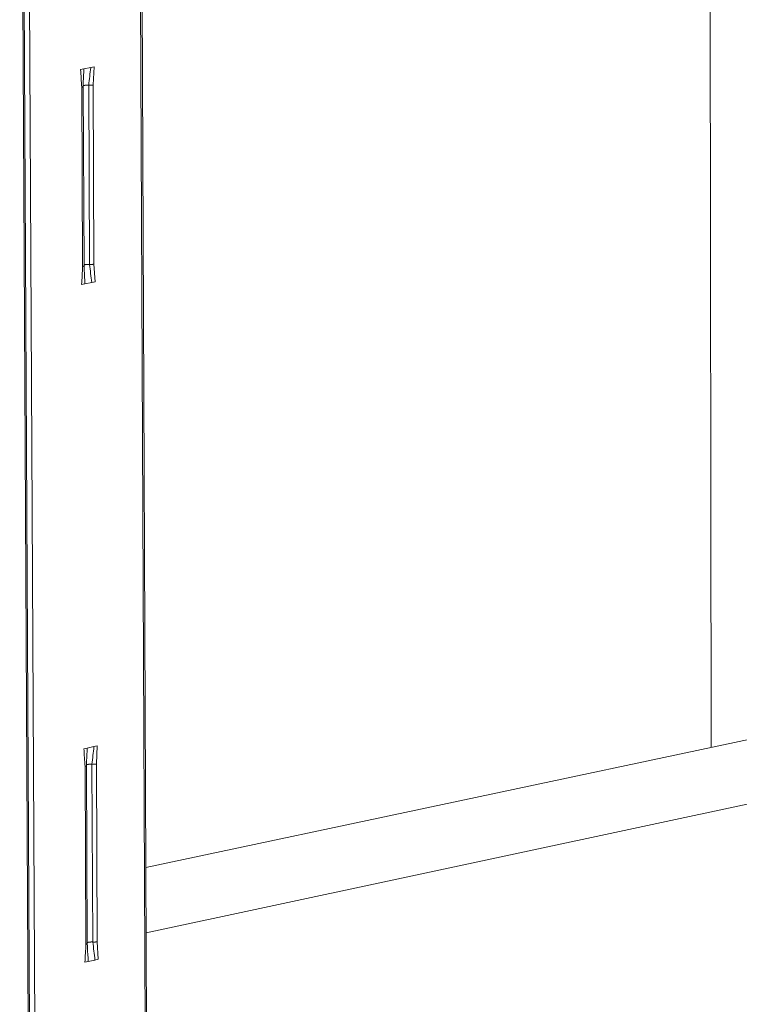
# Model space of a CAD drawing. Extents: x 1095 to 2145, y 0 to 1485.
# Drawn here: x 1591 to 1651, y 838 to 919 of the extents above; entities that cross this region are included whole.
import ezdxf

# ---------------------------------------------------------------- set-up
doc = ezdxf.new("R2010")
doc.units = 0
doc.header["$LTSCALE"] = 15
doc.layers.get('0').update_dxf_attribs({"linetype": 'CONTINUOUS'})
doc.layers.add('rahm2', color=2, linetype='CONTINUOUS', plot=False)
doc.layers.add('UK4', color=4, linetype='CONTINUOUS')

# ---------------------------------------------------------------- blocks, each defined once
blk = doc.blocks.new('W629.de_P5_2')
at = {"lineweight": 0, "extrusion": (-5.55112e-17, 0.965885, 0.258972)}
for p, q in [((204.763, 315.325), (204.645, 411.402)), ((183.072, 367.286), (183.529, 266.231)), ((183.58, 266.243), (183.125, 367.309)), ((178.604, 366.476), (179.13, 265.188)), ((178.657, 366.499), (179.182, 265.2)), ((178.853, 366.521), (179.376, 265.246)), ((181.035, 340.994), (180.908, 340.969)), ((181.289, 341.044), (181.035, 340.994)), ((181.417, 341.069), (181.289, 341.044)), ((181.417, 341.069), (181.382, 340.383)), ((180.952, 340.299), (180.985, 333.518)), ((181.005, 340.323), (181.038, 333.543)), ((181.214, 340.374), (181.247, 333.594)), ((181.382, 340.383), (181.414, 333.604)), ((181.456, 332.934), (181.414, 333.604)), ((180.947, 332.832), (181.074, 332.858)), ((181.074, 332.858), (181.329, 332.909)), ((181.329, 332.909), (181.456, 332.934)), ((232.531, 321.227), (183.38, 310.78)), ((183.391, 308.311), (234.25, 319.19)), ((181.033, 315.271), (181.159, 315.298)), ((181.159, 315.298), (181.413, 315.351)), ((181.413, 315.351), (181.54, 315.377)), ((181.54, 315.377), (181.505, 314.696)), ((181.077, 314.606), (181.11, 307.878)), ((181.129, 314.632), (181.162, 307.905)), ((181.338, 314.686), (181.37, 307.96)), ((181.505, 314.696), (181.537, 307.97)), ((181.578, 307.306), (181.537, 307.97)), ((181.452, 307.279), (181.578, 307.306)), ((181.072, 307.197), (181.199, 307.224)), ((181.199, 307.224), (181.452, 307.279))]:
    blk.add_line(p, q, dxfattribs=at)
at = {"lineweight": 0}
for points in [[(180.952, 340.299), (180.953, 340.299), (180.954, 340.299), (180.955, 340.299), (180.956, 340.299), (180.957, 340.3), (180.958, 340.3), (180.959, 340.3), (180.959, 340.3), (180.96, 340.3), (180.961, 340.301), (180.962, 340.301), (180.963, 340.301), (180.964, 340.301), (180.965, 340.301), (180.966, 340.302), (180.966, 340.302), (180.967, 340.302), (180.968, 340.302), (180.969, 340.302), (180.97, 340.303), (180.97, 340.303), (180.971, 340.303), (180.972, 340.303), (180.973, 340.303), (180.973, 340.304), (180.974, 340.304), (180.975, 340.304), (180.976, 340.304), (180.976, 340.305), (180.977, 340.305), (180.978, 340.305), (180.979, 340.305), (180.979, 340.305), (180.98, 340.306), (180.981, 340.306), (180.981, 340.306), (180.982, 340.306), (180.983, 340.307), (180.983, 340.307), (180.984, 340.307), (180.984, 340.307), (180.985, 340.308), (180.986, 340.308), (180.986, 340.308), (180.987, 340.308), (180.987, 340.308), (180.988, 340.309), (180.989, 340.309), (180.989, 340.309), (180.99, 340.309), (180.99, 340.31), (180.991, 340.31), (180.991, 340.31), (180.992, 340.31), (180.992, 340.311), (180.993, 340.311), (180.993, 340.311), (180.994, 340.311), (180.994, 340.312), (180.995, 340.312), (180.995, 340.312), (180.995, 340.312), (180.996, 340.313), (180.996, 340.313), (180.997, 340.313), (180.997, 340.313), (180.997, 340.314), (180.998, 340.314), (180.998, 340.314), (180.999, 340.314), (180.999, 340.315), (180.999, 340.315), (181, 340.315), (181, 340.315), (181, 340.316), (181, 340.316), (181.001, 340.316), (181.001, 340.316), (181.001, 340.317), (181.002, 340.317), (181.002, 340.317), (181.002, 340.317), (181.002, 340.318), (181.002, 340.318), (181.003, 340.318), (181.003, 340.319), (181.003, 340.319), (181.003, 340.319), (181.003, 340.319), (181.004, 340.32), (181.004, 340.32), (181.004, 340.32), (181.004, 340.32), (181.004, 340.321), (181.004, 340.321)], [(181.004, 340.321), (181.004, 340.321), (181.004, 340.321), (181.004, 340.321), (181.004, 340.321), (181.004, 340.321), (181.004, 340.321), (181.004, 340.321), (181.004, 340.321), (181.004, 340.321), (181.004, 340.321), (181.004, 340.321), (181.004, 340.321), (181.004, 340.321), (181.004, 340.321), (181.004, 340.321), (181.004, 340.321), (181.004, 340.321), (181.004, 340.321), (181.004, 340.321), (181.004, 340.321), (181.004, 340.321), (181.004, 340.321), (181.004, 340.321), (181.004, 340.322), (181.004, 340.322), (181.004, 340.322), (181.004, 340.322), (181.004, 340.322), (181.004, 340.322), (181.004, 340.322), (181.004, 340.322), (181.004, 340.322), (181.004, 340.322), (181.004, 340.322), (181.004, 340.322), (181.004, 340.322), (181.004, 340.322), (181.004, 340.322), (181.004, 340.322), (181.004, 340.322), (181.004, 340.322), (181.004, 340.322), (181.004, 340.322), (181.004, 340.322), (181.005, 340.322), (181.005, 340.322), (181.005, 340.322), (181.005, 340.322), (181.005, 340.322), (181.005, 340.322), (181.005, 340.322), (181.005, 340.322), (181.005, 340.322), (181.005, 340.322), (181.005, 340.322), (181.005, 340.322), (181.005, 340.322), (181.005, 340.322), (181.005, 340.322), (181.005, 340.322), (181.005, 340.323), (181.005, 340.323), (181.005, 340.323), (181.005, 340.323), (181.005, 340.323), (181.005, 340.323), (181.005, 340.323), (181.005, 340.323), (181.005, 340.323), (181.005, 340.323), (181.005, 340.323), (181.005, 340.323), (181.005, 340.323), (181.005, 340.323), (181.005, 340.323), (181.005, 340.323), (181.005, 340.323), (181.005, 340.323), (181.005, 340.323), (181.005, 340.323), (181.005, 340.323), (181.005, 340.323), (181.005, 340.323), (181.005, 340.323), (181.005, 340.323), (181.005, 340.323), (181.005, 340.323), (181.005, 340.323), (181.005, 340.323), (181.005, 340.323), (181.005, 340.323), (181.005, 340.323), (181.005, 340.323), (181.005, 340.323), (181.005, 340.323)], [(181.005, 340.352), (181.006, 340.352), (181.007, 340.353), (181.008, 340.353), (181.009, 340.354), (181.01, 340.354), (181.011, 340.355), (181.012, 340.355), (181.013, 340.356), (181.015, 340.356), (181.016, 340.357), (181.017, 340.357), (181.019, 340.358), (181.02, 340.358), (181.022, 340.359), (181.023, 340.359), (181.025, 340.36), (181.026, 340.36), (181.028, 340.361), (181.029, 340.361), (181.031, 340.361), (181.033, 340.362), (181.035, 340.362), (181.036, 340.363), (181.038, 340.363), (181.04, 340.364), (181.042, 340.364), (181.044, 340.364), (181.046, 340.365), (181.048, 340.365), (181.05, 340.365), (181.052, 340.366), (181.054, 340.366), (181.056, 340.367), (181.058, 340.367), (181.06, 340.367), (181.062, 340.368), (181.064, 340.368), (181.066, 340.368), (181.069, 340.369), (181.071, 340.369), (181.073, 340.369), (181.076, 340.37), (181.078, 340.37), (181.08, 340.37), (181.083, 340.37), (181.085, 340.371), (181.087, 340.371), (181.09, 340.371), (181.092, 340.371), (181.095, 340.372), (181.097, 340.372), (181.1, 340.372), (181.102, 340.372), (181.105, 340.373), (181.107, 340.373), (181.11, 340.373), (181.112, 340.373), (181.115, 340.373), (181.118, 340.373), (181.12, 340.374), (181.123, 340.374), (181.125, 340.374), (181.128, 340.374), (181.131, 340.374), (181.133, 340.374), (181.136, 340.374), (181.139, 340.374), (181.141, 340.375), (181.144, 340.375), (181.147, 340.375), (181.15, 340.375), (181.152, 340.375), (181.155, 340.375), (181.158, 340.375), (181.16, 340.375), (181.163, 340.375), (181.166, 340.375), (181.169, 340.375), (181.171, 340.375), (181.174, 340.375), (181.177, 340.375), (181.18, 340.375), (181.182, 340.375), (181.185, 340.375), (181.188, 340.375), (181.19, 340.375), (181.193, 340.375), (181.196, 340.375), (181.198, 340.375), (181.201, 340.374), (181.204, 340.374), (181.206, 340.374), (181.209, 340.374), (181.212, 340.374), (181.214, 340.374)], [(181.214, 340.374), (181.215, 340.374), (181.216, 340.374), (181.216, 340.374), (181.217, 340.374), (181.218, 340.374), (181.218, 340.374), (181.219, 340.374), (181.22, 340.374), (181.22, 340.374), (181.221, 340.374), (181.222, 340.374), (181.222, 340.374), (181.223, 340.373), (181.224, 340.373), (181.224, 340.373), (181.225, 340.373), (181.226, 340.373), (181.226, 340.373), (181.227, 340.373), (181.228, 340.373), (181.229, 340.373), (181.229, 340.373), (181.23, 340.373), (181.231, 340.373), (181.231, 340.373), (181.232, 340.373), (181.233, 340.373), (181.233, 340.373), (181.234, 340.373), (181.235, 340.373), (181.235, 340.373), (181.236, 340.373), (181.237, 340.373), (181.237, 340.373), (181.238, 340.373), (181.239, 340.373), (181.239, 340.373), (181.24, 340.373), (181.241, 340.373), (181.242, 340.373), (181.242, 340.373), (181.243, 340.373), (181.244, 340.373), (181.244, 340.373), (181.245, 340.373), (181.246, 340.373), (181.246, 340.373), (181.247, 340.373), (181.248, 340.373), (181.248, 340.373), (181.249, 340.373), (181.25, 340.373), (181.251, 340.373), (181.251, 340.373), (181.252, 340.373), (181.253, 340.373), (181.253, 340.373), (181.254, 340.373), (181.255, 340.373), (181.255, 340.373), (181.256, 340.373), (181.257, 340.373), (181.257, 340.373), (181.258, 340.373), (181.259, 340.373), (181.26, 340.373), (181.26, 340.373), (181.261, 340.373), (181.262, 340.373), (181.262, 340.373), (181.263, 340.373), (181.264, 340.373), (181.264, 340.373), (181.265, 340.373), (181.266, 340.373), (181.266, 340.373), (181.267, 340.373), (181.268, 340.373), (181.269, 340.373), (181.269, 340.373), (181.27, 340.373), (181.271, 340.373), (181.271, 340.373), (181.272, 340.373), (181.273, 340.373), (181.273, 340.373), (181.274, 340.373), (181.275, 340.373), (181.275, 340.373), (181.276, 340.373), (181.277, 340.373), (181.278, 340.373), (181.278, 340.373), (181.279, 340.373), (181.28, 340.373)], [(181.28, 340.373), (181.281, 340.373), (181.282, 340.373), (181.283, 340.373), (181.284, 340.373), (181.286, 340.373), (181.287, 340.373), (181.288, 340.373), (181.289, 340.373), (181.29, 340.373), (181.292, 340.373), (181.293, 340.373), (181.294, 340.373), (181.295, 340.374), (181.296, 340.374), (181.298, 340.374), (181.299, 340.374), (181.3, 340.374), (181.301, 340.374), (181.302, 340.374), (181.303, 340.374), (181.305, 340.374), (181.306, 340.374), (181.307, 340.374), (181.308, 340.374), (181.309, 340.374), (181.31, 340.374), (181.312, 340.374), (181.313, 340.374), (181.314, 340.375), (181.315, 340.375), (181.316, 340.375), (181.317, 340.375), (181.319, 340.375), (181.32, 340.375), (181.321, 340.375), (181.322, 340.375), (181.323, 340.375), (181.324, 340.375), (181.325, 340.375), (181.326, 340.375), (181.328, 340.376), (181.329, 340.376), (181.33, 340.376), (181.331, 340.376), (181.332, 340.376), (181.333, 340.376), (181.334, 340.376), (181.335, 340.376), (181.336, 340.376), (181.338, 340.377), (181.339, 340.377), (181.34, 340.377), (181.341, 340.377), (181.342, 340.377), (181.343, 340.377), (181.344, 340.377), (181.345, 340.377), (181.346, 340.377), (181.347, 340.378), (181.348, 340.378), (181.349, 340.378), (181.35, 340.378), (181.351, 340.378), (181.352, 340.378), (181.353, 340.378), (181.354, 340.378), (181.355, 340.379), (181.356, 340.379), (181.357, 340.379), (181.358, 340.379), (181.359, 340.379), (181.36, 340.379), (181.361, 340.379), (181.362, 340.38), (181.363, 340.38), (181.364, 340.38), (181.365, 340.38), (181.366, 340.38), (181.367, 340.38), (181.368, 340.38), (181.369, 340.381), (181.37, 340.381), (181.371, 340.381), (181.372, 340.381), (181.373, 340.381), (181.374, 340.381), (181.375, 340.382), (181.376, 340.382), (181.377, 340.382), (181.377, 340.382), (181.378, 340.382), (181.379, 340.382), (181.38, 340.383), (181.381, 340.383), (181.382, 340.383)], [(180.985, 333.518), (180.986, 333.518), (180.987, 333.518), (180.988, 333.518), (180.989, 333.519), (180.99, 333.519), (180.991, 333.519), (180.991, 333.519), (180.992, 333.519), (180.993, 333.52), (180.994, 333.52), (180.995, 333.52), (180.996, 333.52), (180.997, 333.52), (180.998, 333.521), (180.998, 333.521), (180.999, 333.521), (181, 333.521), (181.001, 333.521), (181.002, 333.522), (181.003, 333.522), (181.003, 333.522), (181.004, 333.522), (181.005, 333.523), (181.006, 333.523), (181.006, 333.523), (181.007, 333.523), (181.008, 333.523), (181.009, 333.524), (181.009, 333.524), (181.01, 333.524), (181.011, 333.524), (181.011, 333.525), (181.012, 333.525), (181.013, 333.525), (181.014, 333.525), (181.014, 333.525), (181.015, 333.526), (181.015, 333.526), (181.016, 333.526), (181.017, 333.526), (181.017, 333.527), (181.018, 333.527), (181.019, 333.527), (181.019, 333.527), (181.02, 333.528), (181.02, 333.528), (181.021, 333.528), (181.021, 333.528), (181.022, 333.529), (181.023, 333.529), (181.023, 333.529), (181.024, 333.529), (181.024, 333.53), (181.025, 333.53), (181.025, 333.53), (181.026, 333.53), (181.026, 333.531), (181.027, 333.531), (181.027, 333.531), (181.027, 333.531), (181.028, 333.532), (181.028, 333.532), (181.029, 333.532), (181.029, 333.532), (181.03, 333.533), (181.03, 333.533), (181.03, 333.533), (181.031, 333.533), (181.031, 333.534), (181.031, 333.534), (181.032, 333.534), (181.032, 333.534), (181.032, 333.535), (181.033, 333.535), (181.033, 333.535), (181.033, 333.535), (181.034, 333.536), (181.034, 333.536), (181.034, 333.536), (181.034, 333.536), (181.035, 333.537), (181.035, 333.537), (181.035, 333.537), (181.035, 333.538), (181.036, 333.538), (181.036, 333.538), (181.036, 333.538), (181.036, 333.539), (181.036, 333.539), (181.036, 333.539), (181.037, 333.539), (181.037, 333.54), (181.037, 333.54), (181.037, 333.54), (181.037, 333.54)], [(181.037, 333.572), (181.038, 333.573), (181.039, 333.573), (181.04, 333.574), (181.041, 333.574), (181.043, 333.575), (181.044, 333.575), (181.045, 333.576), (181.046, 333.576), (181.047, 333.577), (181.049, 333.577), (181.05, 333.578), (181.051, 333.578), (181.053, 333.578), (181.054, 333.579), (181.056, 333.579), (181.057, 333.58), (181.059, 333.58), (181.06, 333.581), (181.062, 333.581), (181.064, 333.582), (181.065, 333.582), (181.067, 333.583), (181.069, 333.583), (181.071, 333.583), (181.072, 333.584), (181.074, 333.584), (181.076, 333.585), (181.078, 333.585), (181.08, 333.585), (181.082, 333.586), (181.084, 333.586), (181.086, 333.587), (181.088, 333.587), (181.09, 333.587), (181.092, 333.588), (181.095, 333.588), (181.097, 333.588), (181.099, 333.589), (181.101, 333.589), (181.103, 333.589), (181.106, 333.59), (181.108, 333.59), (181.11, 333.59), (181.113, 333.591), (181.115, 333.591), (181.117, 333.591), (181.12, 333.591), (181.122, 333.592), (181.125, 333.592), (181.127, 333.592), (181.13, 333.592), (181.132, 333.593), (181.135, 333.593), (181.137, 333.593), (181.14, 333.593), (181.142, 333.593), (181.145, 333.594), (181.148, 333.594), (181.15, 333.594), (181.153, 333.594), (181.155, 333.594), (181.158, 333.594), (181.161, 333.595), (181.163, 333.595), (181.166, 333.595), (181.169, 333.595), (181.171, 333.595), (181.174, 333.595), (181.177, 333.595), (181.179, 333.595), (181.182, 333.595), (181.185, 333.595), (181.188, 333.596), (181.19, 333.596), (181.193, 333.596), (181.196, 333.596), (181.199, 333.596), (181.201, 333.596), (181.204, 333.596), (181.207, 333.596), (181.209, 333.596), (181.212, 333.596), (181.215, 333.596), (181.218, 333.596), (181.22, 333.595), (181.223, 333.595), (181.226, 333.595), (181.228, 333.595), (181.231, 333.595), (181.234, 333.595), (181.236, 333.595), (181.239, 333.595), (181.242, 333.595), (181.244, 333.595), (181.247, 333.594)], [(181.037, 333.54), (181.037, 333.54), (181.037, 333.541), (181.037, 333.541), (181.037, 333.541), (181.037, 333.541), (181.037, 333.541), (181.037, 333.541), (181.037, 333.541), (181.037, 333.541), (181.037, 333.541), (181.037, 333.541), (181.037, 333.541), (181.037, 333.541), (181.037, 333.541), (181.037, 333.541), (181.037, 333.541), (181.037, 333.541), (181.037, 333.541), (181.037, 333.541), (181.037, 333.541), (181.037, 333.541), (181.037, 333.541), (181.037, 333.541), (181.037, 333.541), (181.037, 333.541), (181.037, 333.541), (181.037, 333.541), (181.037, 333.541), (181.037, 333.541), (181.037, 333.541), (181.037, 333.541), (181.037, 333.541), (181.037, 333.541), (181.037, 333.541), (181.037, 333.541), (181.037, 333.541), (181.037, 333.542), (181.037, 333.542), (181.037, 333.542), (181.037, 333.542), (181.037, 333.542), (181.037, 333.542), (181.037, 333.542), (181.037, 333.542), (181.037, 333.542), (181.037, 333.542), (181.037, 333.542), (181.037, 333.542), (181.037, 333.542), (181.037, 333.542), (181.037, 333.542), (181.037, 333.542), (181.037, 333.542), (181.037, 333.542), (181.037, 333.542), (181.037, 333.542), (181.037, 333.542), (181.037, 333.542), (181.037, 333.542), (181.037, 333.542), (181.037, 333.542), (181.037, 333.542), (181.037, 333.542), (181.037, 333.542), (181.037, 333.542), (181.037, 333.542), (181.037, 333.542), (181.037, 333.542), (181.037, 333.542), (181.037, 333.542), (181.037, 333.542), (181.037, 333.542), (181.037, 333.543), (181.037, 333.543), (181.038, 333.543), (181.038, 333.543), (181.038, 333.543), (181.038, 333.543), (181.038, 333.543), (181.038, 333.543), (181.038, 333.543), (181.038, 333.543), (181.038, 333.543), (181.038, 333.543), (181.038, 333.543), (181.038, 333.543), (181.038, 333.543), (181.038, 333.543), (181.038, 333.543), (181.038, 333.543), (181.038, 333.543), (181.038, 333.543), (181.038, 333.543), (181.038, 333.543), (181.038, 333.543)], [(181.247, 333.594), (181.248, 333.594), (181.248, 333.594), (181.249, 333.594), (181.25, 333.594), (181.25, 333.594), (181.251, 333.594), (181.252, 333.594), (181.252, 333.594), (181.253, 333.594), (181.254, 333.594), (181.254, 333.594), (181.255, 333.594), (181.256, 333.594), (181.256, 333.594), (181.257, 333.594), (181.258, 333.594), (181.258, 333.594), (181.259, 333.594), (181.26, 333.594), (181.26, 333.594), (181.261, 333.594), (181.262, 333.594), (181.263, 333.594), (181.263, 333.594), (181.264, 333.594), (181.265, 333.594), (181.265, 333.594), (181.266, 333.594), (181.267, 333.594), (181.267, 333.594), (181.268, 333.594), (181.269, 333.594), (181.269, 333.594), (181.27, 333.594), (181.271, 333.594), (181.271, 333.594), (181.272, 333.594), (181.273, 333.593), (181.273, 333.593), (181.274, 333.593), (181.275, 333.593), (181.276, 333.593), (181.276, 333.593), (181.277, 333.593), (181.278, 333.593), (181.278, 333.593), (181.279, 333.593), (181.28, 333.593), (181.28, 333.593), (181.281, 333.593), (181.282, 333.593), (181.282, 333.593), (181.283, 333.593), (181.284, 333.593), (181.285, 333.593), (181.285, 333.593), (181.286, 333.593), (181.287, 333.593), (181.287, 333.593), (181.288, 333.593), (181.289, 333.593), (181.289, 333.593), (181.29, 333.593), (181.291, 333.593), (181.291, 333.593), (181.292, 333.593), (181.293, 333.593), (181.294, 333.593), (181.294, 333.593), (181.295, 333.593), (181.296, 333.593), (181.296, 333.593), (181.297, 333.593), (181.298, 333.593), (181.298, 333.593), (181.299, 333.593), (181.3, 333.593), (181.3, 333.593), (181.301, 333.593), (181.302, 333.593), (181.303, 333.593), (181.303, 333.593), (181.304, 333.593), (181.305, 333.593), (181.305, 333.593), (181.306, 333.593), (181.307, 333.593), (181.307, 333.593), (181.308, 333.593), (181.309, 333.593), (181.309, 333.593), (181.31, 333.594), (181.311, 333.594), (181.311, 333.594), (181.312, 333.594)], [(181.312, 333.594), (181.313, 333.594), (181.315, 333.594), (181.316, 333.594), (181.317, 333.594), (181.318, 333.594), (181.319, 333.594), (181.321, 333.594), (181.322, 333.594), (181.323, 333.594), (181.324, 333.594), (181.325, 333.594), (181.327, 333.594), (181.328, 333.594), (181.329, 333.594), (181.33, 333.594), (181.331, 333.594), (181.332, 333.594), (181.334, 333.594), (181.335, 333.594), (181.336, 333.594), (181.337, 333.595), (181.338, 333.595), (181.34, 333.595), (181.341, 333.595), (181.342, 333.595), (181.343, 333.595), (181.344, 333.595), (181.345, 333.595), (181.346, 333.595), (181.348, 333.595), (181.349, 333.595), (181.35, 333.595), (181.351, 333.595), (181.352, 333.596), (181.353, 333.596), (181.354, 333.596), (181.356, 333.596), (181.357, 333.596), (181.358, 333.596), (181.359, 333.596), (181.36, 333.596), (181.361, 333.596), (181.362, 333.596), (181.363, 333.596), (181.365, 333.597), (181.366, 333.597), (181.367, 333.597), (181.368, 333.597), (181.369, 333.597), (181.37, 333.597), (181.371, 333.597), (181.372, 333.597), (181.373, 333.597), (181.374, 333.598), (181.375, 333.598), (181.376, 333.598), (181.378, 333.598), (181.379, 333.598), (181.38, 333.598), (181.381, 333.598), (181.382, 333.598), (181.383, 333.599), (181.384, 333.599), (181.385, 333.599), (181.386, 333.599), (181.387, 333.599), (181.388, 333.599), (181.389, 333.599), (181.39, 333.599), (181.391, 333.6), (181.392, 333.6), (181.393, 333.6), (181.394, 333.6), (181.395, 333.6), (181.396, 333.6), (181.397, 333.601), (181.398, 333.601), (181.399, 333.601), (181.4, 333.601), (181.401, 333.601), (181.402, 333.601), (181.403, 333.601), (181.404, 333.602), (181.404, 333.602), (181.405, 333.602), (181.406, 333.602), (181.407, 333.602), (181.408, 333.602), (181.409, 333.603), (181.41, 333.603), (181.411, 333.603), (181.412, 333.603), (181.413, 333.603), (181.414, 333.603), (181.414, 333.604)], [(181.077, 314.606), (181.078, 314.606), (181.079, 314.606), (181.08, 314.607), (181.081, 314.607), (181.082, 314.607), (181.082, 314.607), (181.083, 314.607), (181.084, 314.608), (181.085, 314.608), (181.086, 314.608), (181.087, 314.608), (181.088, 314.608), (181.089, 314.609), (181.089, 314.609), (181.09, 314.609), (181.091, 314.609), (181.092, 314.61), (181.093, 314.61), (181.094, 314.61), (181.094, 314.61), (181.095, 314.61), (181.096, 314.611), (181.097, 314.611), (181.097, 314.611), (181.098, 314.611), (181.099, 314.612), (181.1, 314.612), (181.1, 314.612), (181.101, 314.612), (181.102, 314.613), (181.103, 314.613), (181.103, 314.613), (181.104, 314.613), (181.105, 314.613), (181.105, 314.614), (181.106, 314.614), (181.107, 314.614), (181.107, 314.614), (181.108, 314.615), (181.109, 314.615), (181.109, 314.615), (181.11, 314.615), (181.11, 314.616), (181.111, 314.616), (181.112, 314.616), (181.112, 314.616), (181.113, 314.617), (181.113, 314.617), (181.114, 314.617), (181.114, 314.618), (181.115, 314.618), (181.115, 314.618), (181.116, 314.618), (181.116, 314.619), (181.117, 314.619), (181.117, 314.619), (181.118, 314.619), (181.118, 314.62), (181.119, 314.62), (181.119, 314.62), (181.12, 314.62), (181.12, 314.621), (181.121, 314.621), (181.121, 314.621), (181.121, 314.621), (181.122, 314.622), (181.122, 314.622), (181.122, 314.622), (181.123, 314.623), (181.123, 314.623), (181.124, 314.623), (181.124, 314.623), (181.124, 314.624), (181.124, 314.624), (181.125, 314.624), (181.125, 314.624), (181.125, 314.625), (181.126, 314.625), (181.126, 314.625), (181.126, 314.626), (181.126, 314.626), (181.127, 314.626), (181.127, 314.626), (181.127, 314.627), (181.127, 314.627), (181.127, 314.627), (181.128, 314.627), (181.128, 314.628), (181.128, 314.628), (181.128, 314.628), (181.128, 314.629), (181.128, 314.629), (181.129, 314.629), (181.129, 314.629), (181.129, 314.63)], [(181.129, 314.663), (181.13, 314.663), (181.131, 314.664), (181.132, 314.665), (181.133, 314.665), (181.134, 314.666), (181.136, 314.666), (181.137, 314.667), (181.138, 314.667), (181.139, 314.668), (181.141, 314.668), (181.142, 314.669), (181.143, 314.669), (181.145, 314.67), (181.146, 314.67), (181.148, 314.671), (181.149, 314.671), (181.151, 314.672), (181.152, 314.672), (181.154, 314.673), (181.156, 314.673), (181.157, 314.674), (181.159, 314.674), (181.161, 314.674), (181.163, 314.675), (181.164, 314.675), (181.166, 314.676), (181.168, 314.676), (181.17, 314.677), (181.172, 314.677), (181.174, 314.677), (181.176, 314.678), (181.178, 314.678), (181.18, 314.679), (181.182, 314.679), (181.184, 314.679), (181.186, 314.68), (181.189, 314.68), (181.191, 314.68), (181.193, 314.681), (181.195, 314.681), (181.198, 314.681), (181.2, 314.682), (181.202, 314.682), (181.204, 314.682), (181.207, 314.683), (181.209, 314.683), (181.212, 314.683), (181.214, 314.683), (181.216, 314.684), (181.219, 314.684), (181.221, 314.684), (181.224, 314.684), (181.226, 314.685), (181.229, 314.685), (181.231, 314.685), (181.234, 314.685), (181.237, 314.686), (181.239, 314.686), (181.242, 314.686), (181.244, 314.686), (181.247, 314.686), (181.25, 314.686), (181.252, 314.687), (181.255, 314.687), (181.258, 314.687), (181.26, 314.687), (181.263, 314.687), (181.266, 314.687), (181.268, 314.687), (181.271, 314.687), (181.274, 314.687), (181.276, 314.687), (181.279, 314.687), (181.282, 314.688), (181.284, 314.688), (181.287, 314.688), (181.29, 314.688), (181.293, 314.688), (181.295, 314.688), (181.298, 314.688), (181.301, 314.688), (181.303, 314.688), (181.306, 314.688), (181.309, 314.687), (181.312, 314.687), (181.314, 314.687), (181.317, 314.687), (181.32, 314.687), (181.322, 314.687), (181.325, 314.687), (181.328, 314.687), (181.33, 314.687), (181.333, 314.687), (181.335, 314.687), (181.338, 314.686)], [(181.129, 314.63), (181.129, 314.63), (181.129, 314.63), (181.129, 314.63), (181.129, 314.63), (181.129, 314.63), (181.129, 314.63), (181.129, 314.63), (181.129, 314.63), (181.129, 314.63), (181.129, 314.63), (181.129, 314.63), (181.129, 314.63), (181.129, 314.63), (181.129, 314.63), (181.129, 314.63), (181.129, 314.63), (181.129, 314.63), (181.129, 314.63), (181.129, 314.63), (181.129, 314.63), (181.129, 314.63), (181.129, 314.63), (181.129, 314.63), (181.129, 314.63), (181.129, 314.63), (181.129, 314.63), (181.129, 314.63), (181.129, 314.631), (181.129, 314.631), (181.129, 314.631), (181.129, 314.631), (181.129, 314.631), (181.129, 314.631), (181.129, 314.631), (181.129, 314.631), (181.129, 314.631), (181.129, 314.631), (181.129, 314.631), (181.129, 314.631), (181.129, 314.631), (181.129, 314.631), (181.129, 314.631), (181.129, 314.631), (181.129, 314.631), (181.129, 314.631), (181.129, 314.631), (181.129, 314.631), (181.129, 314.631), (181.129, 314.631), (181.129, 314.631), (181.129, 314.631), (181.129, 314.631), (181.129, 314.631), (181.129, 314.631), (181.129, 314.631), (181.129, 314.631), (181.129, 314.631), (181.129, 314.631), (181.129, 314.631), (181.129, 314.631), (181.129, 314.631), (181.129, 314.632), (181.129, 314.632), (181.129, 314.632), (181.129, 314.632), (181.129, 314.632), (181.129, 314.632), (181.129, 314.632), (181.129, 314.632), (181.129, 314.632), (181.129, 314.632), (181.129, 314.632), (181.129, 314.632), (181.129, 314.632), (181.129, 314.632), (181.129, 314.632), (181.129, 314.632), (181.129, 314.632), (181.129, 314.632), (181.129, 314.632), (181.129, 314.632), (181.129, 314.632), (181.129, 314.632), (181.129, 314.632), (181.129, 314.632), (181.129, 314.632), (181.129, 314.632), (181.129, 314.632), (181.129, 314.632), (181.129, 314.632), (181.129, 314.632), (181.129, 314.632), (181.129, 314.632), (181.129, 314.632), (181.129, 314.632)], [(181.338, 314.686), (181.339, 314.686), (181.339, 314.686), (181.34, 314.686), (181.341, 314.686), (181.341, 314.686), (181.342, 314.686), (181.343, 314.686), (181.343, 314.686), (181.344, 314.686), (181.345, 314.686), (181.345, 314.686), (181.346, 314.686), (181.347, 314.686), (181.347, 314.686), (181.348, 314.686), (181.349, 314.686), (181.349, 314.686), (181.35, 314.686), (181.351, 314.686), (181.352, 314.686), (181.352, 314.686), (181.353, 314.686), (181.354, 314.686), (181.354, 314.686), (181.355, 314.686), (181.356, 314.686), (181.356, 314.686), (181.357, 314.686), (181.358, 314.686), (181.358, 314.685), (181.359, 314.685), (181.36, 314.685), (181.36, 314.685), (181.361, 314.685), (181.362, 314.685), (181.362, 314.685), (181.363, 314.685), (181.364, 314.685), (181.364, 314.685), (181.365, 314.685), (181.366, 314.685), (181.367, 314.685), (181.367, 314.685), (181.368, 314.685), (181.369, 314.685), (181.369, 314.685), (181.37, 314.685), (181.371, 314.685), (181.371, 314.685), (181.372, 314.685), (181.373, 314.685), (181.373, 314.685), (181.374, 314.685), (181.375, 314.685), (181.375, 314.685), (181.376, 314.685), (181.377, 314.685), (181.378, 314.685), (181.378, 314.685), (181.379, 314.685), (181.38, 314.685), (181.38, 314.685), (181.381, 314.685), (181.382, 314.685), (181.382, 314.685), (181.383, 314.685), (181.384, 314.685), (181.384, 314.685), (181.385, 314.685), (181.386, 314.685), (181.387, 314.685), (181.387, 314.685), (181.388, 314.685), (181.389, 314.685), (181.389, 314.685), (181.39, 314.685), (181.391, 314.685), (181.391, 314.685), (181.392, 314.685), (181.393, 314.685), (181.393, 314.685), (181.394, 314.685), (181.395, 314.685), (181.396, 314.685), (181.396, 314.685), (181.397, 314.685), (181.398, 314.685), (181.398, 314.685), (181.399, 314.685), (181.4, 314.685), (181.4, 314.685), (181.401, 314.685), (181.402, 314.685), (181.402, 314.685), (181.403, 314.685)], [(181.403, 314.685), (181.404, 314.685), (181.405, 314.685), (181.407, 314.686), (181.408, 314.686), (181.409, 314.686), (181.41, 314.686), (181.411, 314.686), (181.413, 314.686), (181.414, 314.686), (181.415, 314.686), (181.416, 314.686), (181.417, 314.686), (181.419, 314.686), (181.42, 314.686), (181.421, 314.686), (181.422, 314.686), (181.423, 314.686), (181.424, 314.686), (181.426, 314.686), (181.427, 314.686), (181.428, 314.686), (181.429, 314.687), (181.43, 314.687), (181.431, 314.687), (181.433, 314.687), (181.434, 314.687), (181.435, 314.687), (181.436, 314.687), (181.437, 314.687), (181.438, 314.687), (181.44, 314.687), (181.441, 314.687), (181.442, 314.687), (181.443, 314.687), (181.444, 314.688), (181.445, 314.688), (181.446, 314.688), (181.448, 314.688), (181.449, 314.688), (181.45, 314.688), (181.451, 314.688), (181.452, 314.688), (181.453, 314.688), (181.454, 314.688), (181.455, 314.689), (181.456, 314.689), (181.457, 314.689), (181.459, 314.689), (181.46, 314.689), (181.461, 314.689), (181.462, 314.689), (181.463, 314.689), (181.464, 314.69), (181.465, 314.69), (181.466, 314.69), (181.467, 314.69), (181.468, 314.69), (181.469, 314.69), (181.47, 314.69), (181.471, 314.69), (181.472, 314.691), (181.473, 314.691), (181.475, 314.691), (181.476, 314.691), (181.477, 314.691), (181.478, 314.691), (181.479, 314.691), (181.48, 314.692), (181.481, 314.692), (181.482, 314.692), (181.483, 314.692), (181.484, 314.692), (181.485, 314.692), (181.486, 314.692), (181.487, 314.693), (181.488, 314.693), (181.489, 314.693), (181.489, 314.693), (181.49, 314.693), (181.491, 314.693), (181.492, 314.694), (181.493, 314.694), (181.494, 314.694), (181.495, 314.694), (181.496, 314.694), (181.497, 314.694), (181.498, 314.695), (181.499, 314.695), (181.5, 314.695), (181.501, 314.695), (181.501, 314.695), (181.502, 314.695), (181.503, 314.696), (181.504, 314.696), (181.505, 314.696)], [(181.11, 307.878), (181.111, 307.878), (181.111, 307.879), (181.112, 307.879), (181.113, 307.879), (181.114, 307.879), (181.115, 307.879), (181.116, 307.88), (181.117, 307.88), (181.118, 307.88), (181.119, 307.88), (181.12, 307.88), (181.12, 307.881), (181.121, 307.881), (181.122, 307.881), (181.123, 307.881), (181.124, 307.882), (181.125, 307.882), (181.125, 307.882), (181.126, 307.882), (181.127, 307.882), (181.128, 307.883), (181.129, 307.883), (181.129, 307.883), (181.13, 307.883), (181.131, 307.884), (181.132, 307.884), (181.132, 307.884), (181.133, 307.884), (181.134, 307.885), (181.135, 307.885), (181.135, 307.885), (181.136, 307.885), (181.137, 307.886), (181.137, 307.886), (181.138, 307.886), (181.139, 307.886), (181.139, 307.887), (181.14, 307.887), (181.141, 307.887), (181.141, 307.887), (181.142, 307.888), (181.142, 307.888), (181.143, 307.888), (181.144, 307.888), (181.144, 307.889), (181.145, 307.889), (181.145, 307.889), (181.146, 307.889), (181.146, 307.89), (181.147, 307.89), (181.148, 307.89), (181.148, 307.89), (181.149, 307.891), (181.149, 307.891), (181.15, 307.891), (181.15, 307.891), (181.15, 307.892), (181.151, 307.892), (181.151, 307.892), (181.152, 307.893), (181.152, 307.893), (181.153, 307.893), (181.153, 307.893), (181.154, 307.894), (181.154, 307.894), (181.154, 307.894), (181.155, 307.894), (181.155, 307.895), (181.155, 307.895), (181.156, 307.895), (181.156, 307.896), (181.156, 307.896), (181.157, 307.896), (181.157, 307.896), (181.157, 307.897), (181.158, 307.897), (181.158, 307.897), (181.158, 307.897), (181.159, 307.898), (181.159, 307.898), (181.159, 307.898), (181.159, 307.899), (181.159, 307.899), (181.16, 307.899), (181.16, 307.899), (181.16, 307.9), (181.16, 307.9), (181.16, 307.9), (181.161, 307.901), (181.161, 307.901), (181.161, 307.901), (181.161, 307.901), (181.161, 307.902), (181.161, 307.902), (181.161, 307.902)], [(181.161, 307.902), (181.161, 307.902), (181.161, 307.902), (181.161, 307.902), (181.161, 307.902), (181.161, 307.902), (181.161, 307.902), (181.161, 307.903), (181.161, 307.903), (181.161, 307.903), (181.161, 307.903), (181.161, 307.903), (181.161, 307.903), (181.161, 307.903), (181.161, 307.903), (181.162, 307.903), (181.162, 307.903), (181.162, 307.903), (181.162, 307.903), (181.162, 307.903), (181.162, 307.903), (181.162, 307.903), (181.162, 307.903), (181.162, 307.903), (181.162, 307.903), (181.162, 307.903), (181.162, 307.903), (181.162, 307.903), (181.162, 307.903), (181.162, 307.903), (181.162, 307.903), (181.162, 307.903), (181.162, 307.903), (181.162, 307.903), (181.162, 307.903), (181.162, 307.903), (181.162, 307.903), (181.162, 307.903), (181.162, 307.903), (181.162, 307.903), (181.162, 307.903), (181.162, 307.904), (181.162, 307.904), (181.162, 307.904), (181.162, 307.904), (181.162, 307.904), (181.162, 307.904), (181.162, 307.904), (181.162, 307.904), (181.162, 307.904), (181.162, 307.904), (181.162, 307.904), (181.162, 307.904), (181.162, 307.904), (181.162, 307.904), (181.162, 307.904), (181.162, 307.904), (181.162, 307.904), (181.162, 307.904), (181.162, 307.904), (181.162, 307.904), (181.162, 307.904), (181.162, 307.904), (181.162, 307.904), (181.162, 307.904), (181.162, 307.904), (181.162, 307.904), (181.162, 307.904), (181.162, 307.904), (181.162, 307.904), (181.162, 307.904), (181.162, 307.904), (181.162, 307.904), (181.162, 307.904), (181.162, 307.905), (181.162, 307.905), (181.162, 307.905), (181.162, 307.905), (181.162, 307.905), (181.162, 307.905), (181.162, 307.905), (181.162, 307.905), (181.162, 307.905), (181.162, 307.905), (181.162, 307.905), (181.162, 307.905), (181.162, 307.905), (181.162, 307.905), (181.162, 307.905), (181.162, 307.905), (181.162, 307.905), (181.162, 307.905), (181.162, 307.905), (181.162, 307.905), (181.162, 307.905), (181.162, 307.905)], [(181.162, 307.936), (181.163, 307.936), (181.164, 307.937), (181.165, 307.938), (181.166, 307.938), (181.167, 307.939), (181.168, 307.939), (181.169, 307.94), (181.17, 307.94), (181.172, 307.941), (181.173, 307.941), (181.174, 307.942), (181.176, 307.942), (181.177, 307.943), (181.178, 307.943), (181.18, 307.944), (181.181, 307.944), (181.183, 307.945), (181.185, 307.945), (181.186, 307.946), (181.188, 307.946), (181.19, 307.947), (181.191, 307.947), (181.193, 307.948), (181.195, 307.948), (181.197, 307.949), (181.199, 307.949), (181.2, 307.949), (181.202, 307.95), (181.204, 307.95), (181.206, 307.951), (181.208, 307.951), (181.21, 307.951), (181.212, 307.952), (181.214, 307.952), (181.217, 307.953), (181.219, 307.953), (181.221, 307.953), (181.223, 307.954), (181.225, 307.954), (181.227, 307.954), (181.23, 307.955), (181.232, 307.955), (181.234, 307.955), (181.237, 307.956), (181.239, 307.956), (181.241, 307.956), (181.244, 307.957), (181.246, 307.957), (181.249, 307.957), (181.251, 307.957), (181.254, 307.958), (181.256, 307.958), (181.259, 307.958), (181.261, 307.958), (181.264, 307.959), (181.266, 307.959), (181.269, 307.959), (181.271, 307.959), (181.274, 307.959), (181.277, 307.96), (181.279, 307.96), (181.282, 307.96), (181.284, 307.96), (181.287, 307.96), (181.29, 307.96), (181.292, 307.96), (181.295, 307.961), (181.298, 307.961), (181.301, 307.961), (181.303, 307.961), (181.306, 307.961), (181.309, 307.961), (181.311, 307.961), (181.314, 307.961), (181.317, 307.961), (181.319, 307.961), (181.322, 307.961), (181.325, 307.961), (181.328, 307.961), (181.33, 307.961), (181.333, 307.961), (181.336, 307.961), (181.338, 307.961), (181.341, 307.961), (181.344, 307.961), (181.347, 307.961), (181.349, 307.961), (181.352, 307.961), (181.355, 307.961), (181.357, 307.961), (181.36, 307.96), (181.363, 307.96), (181.365, 307.96), (181.368, 307.96), (181.37, 307.96)], [(181.37, 307.96), (181.371, 307.96), (181.372, 307.96), (181.372, 307.96), (181.373, 307.96), (181.374, 307.96), (181.374, 307.96), (181.375, 307.96), (181.376, 307.96), (181.376, 307.96), (181.377, 307.96), (181.378, 307.96), (181.379, 307.959), (181.379, 307.959), (181.38, 307.959), (181.381, 307.959), (181.381, 307.959), (181.382, 307.959), (181.383, 307.959), (181.383, 307.959), (181.384, 307.959), (181.385, 307.959), (181.385, 307.959), (181.386, 307.959), (181.387, 307.959), (181.387, 307.959), (181.388, 307.959), (181.389, 307.959), (181.389, 307.959), (181.39, 307.959), (181.391, 307.959), (181.391, 307.959), (181.392, 307.959), (181.393, 307.959), (181.393, 307.959), (181.394, 307.959), (181.395, 307.959), (181.395, 307.959), (181.396, 307.959), (181.397, 307.959), (181.398, 307.959), (181.398, 307.959), (181.399, 307.959), (181.4, 307.959), (181.4, 307.959), (181.401, 307.959), (181.402, 307.959), (181.402, 307.959), (181.403, 307.959), (181.404, 307.959), (181.404, 307.959), (181.405, 307.959), (181.406, 307.959), (181.406, 307.959), (181.407, 307.959), (181.408, 307.959), (181.409, 307.959), (181.409, 307.959), (181.41, 307.959), (181.411, 307.959), (181.411, 307.959), (181.412, 307.959), (181.413, 307.959), (181.413, 307.959), (181.414, 307.959), (181.415, 307.959), (181.415, 307.959), (181.416, 307.959), (181.417, 307.959), (181.418, 307.959), (181.418, 307.959), (181.419, 307.959), (181.42, 307.959), (181.42, 307.959), (181.421, 307.959), (181.422, 307.959), (181.422, 307.959), (181.423, 307.959), (181.424, 307.959), (181.424, 307.959), (181.425, 307.959), (181.426, 307.959), (181.426, 307.959), (181.427, 307.959), (181.428, 307.959), (181.429, 307.959), (181.429, 307.959), (181.43, 307.959), (181.431, 307.959), (181.431, 307.959), (181.432, 307.959), (181.433, 307.959), (181.433, 307.959), (181.434, 307.959), (181.435, 307.959), (181.435, 307.959)], [(181.435, 307.959), (181.437, 307.959), (181.438, 307.959), (181.439, 307.959), (181.44, 307.959), (181.441, 307.959), (181.443, 307.959), (181.444, 307.959), (181.445, 307.959), (181.446, 307.959), (181.447, 307.959), (181.449, 307.959), (181.45, 307.959), (181.451, 307.959), (181.452, 307.96), (181.453, 307.96), (181.454, 307.96), (181.456, 307.96), (181.457, 307.96), (181.458, 307.96), (181.459, 307.96), (181.46, 307.96), (181.461, 307.96), (181.463, 307.96), (181.464, 307.96), (181.465, 307.96), (181.466, 307.96), (181.467, 307.96), (181.468, 307.961), (181.47, 307.961), (181.471, 307.961), (181.472, 307.961), (181.473, 307.961), (181.474, 307.961), (181.475, 307.961), (181.476, 307.961), (181.478, 307.961), (181.479, 307.961), (181.48, 307.961), (181.481, 307.962), (181.482, 307.962), (181.483, 307.962), (181.484, 307.962), (181.485, 307.962), (181.486, 307.962), (181.488, 307.962), (181.489, 307.962), (181.49, 307.962), (181.491, 307.962), (181.492, 307.963), (181.493, 307.963), (181.494, 307.963), (181.495, 307.963), (181.496, 307.963), (181.497, 307.963), (181.498, 307.963), (181.499, 307.963), (181.501, 307.964), (181.502, 307.964), (181.503, 307.964), (181.504, 307.964), (181.505, 307.964), (181.506, 307.964), (181.507, 307.964), (181.508, 307.965), (181.509, 307.965), (181.51, 307.965), (181.511, 307.965), (181.512, 307.965), (181.513, 307.965), (181.514, 307.965), (181.515, 307.966), (181.516, 307.966), (181.517, 307.966), (181.518, 307.966), (181.519, 307.966), (181.52, 307.966), (181.521, 307.966), (181.522, 307.967), (181.523, 307.967), (181.524, 307.967), (181.525, 307.967), (181.526, 307.967), (181.526, 307.967), (181.527, 307.968), (181.528, 307.968), (181.529, 307.968), (181.53, 307.968), (181.531, 307.968), (181.532, 307.969), (181.533, 307.969), (181.534, 307.969), (181.535, 307.969), (181.535, 307.969), (181.536, 307.969), (181.537, 307.97)]]:
    blk.add_lwpolyline(points, dxfattribs=at)
for points in [[(180.908, 340.969), (180.923, 340.746), (180.937, 340.522), (180.952, 340.299)], [(181.035, 340.994), (181.026, 340.833), (181.018, 340.671), (181.009, 340.509)], [(181.289, 341.044), (181.264, 340.821), (181.239, 340.597), (181.214, 340.374)], [(181.009, 340.509), (181.006, 340.447), (181.005, 340.385), (181.005, 340.323)], [(180.947, 332.832), (180.96, 333.061), (180.972, 333.289), (180.985, 333.518)], [(181.038, 333.543), (181.038, 333.488), (181.039, 333.434), (181.043, 333.381)], [(181.074, 332.858), (181.064, 333.032), (181.053, 333.207), (181.043, 333.381)], [(181.329, 332.909), (181.301, 333.137), (181.274, 333.366), (181.247, 333.594)], [(181.033, 315.271), (181.047, 315.049), (181.062, 314.828), (181.077, 314.606)], [(181.159, 315.298), (181.151, 315.137), (181.142, 314.977), (181.134, 314.817)], [(181.413, 315.351), (181.388, 315.129), (181.363, 314.908), (181.338, 314.686)], [(181.134, 314.817), (181.13, 314.756), (181.129, 314.694), (181.129, 314.632)], [(181.072, 307.197), (181.085, 307.424), (181.097, 307.651), (181.11, 307.878)], [(181.162, 307.905), (181.162, 307.851), (181.164, 307.797), (181.167, 307.745)], [(181.199, 307.224), (181.188, 307.398), (181.177, 307.572), (181.167, 307.745)], [(181.452, 307.279), (181.425, 307.506), (181.398, 307.733), (181.37, 307.96)]]:
    blk.add_open_spline(points, degree=3, dxfattribs=at)
blk = doc.blocks.new('W629.de_P5_1')
at = {"lineweight": 0, "extrusion": (-5.55112e-17, 0.965885, 0.258972)}
for p, q in [((204.763, 315.325), (204.645, 411.402)), ((183.58, 266.243), (183.125, 367.309)), ((178.657, 366.499), (179.182, 265.2)), ((181.289, 341.044), (181.035, 340.994)), ((181.005, 340.323), (181.038, 333.543)), ((181.074, 332.858), (181.329, 332.909)), ((232.531, 321.227), (183.38, 310.78)), ((183.391, 308.311), (234.25, 319.19)), ((181.159, 315.298), (181.413, 315.351)), ((181.129, 314.632), (181.162, 307.905)), ((181.199, 307.224), (181.452, 307.279))]:
    blk.add_line(p, q, dxfattribs=at)
at = {"lineweight": 0}
for points in [[(181.005, 340.352), (181.006, 340.352), (181.007, 340.353), (181.008, 340.353), (181.009, 340.354), (181.01, 340.354), (181.011, 340.355), (181.012, 340.355), (181.013, 340.356), (181.015, 340.356), (181.016, 340.357), (181.017, 340.357), (181.019, 340.358), (181.02, 340.358), (181.022, 340.359), (181.023, 340.359), (181.025, 340.36), (181.026, 340.36), (181.028, 340.361), (181.029, 340.361), (181.031, 340.361), (181.033, 340.362), (181.035, 340.362), (181.036, 340.363), (181.038, 340.363), (181.04, 340.364), (181.042, 340.364), (181.044, 340.364), (181.046, 340.365), (181.048, 340.365), (181.05, 340.365), (181.052, 340.366), (181.054, 340.366), (181.056, 340.367), (181.058, 340.367), (181.06, 340.367), (181.062, 340.368), (181.064, 340.368), (181.066, 340.368), (181.069, 340.369), (181.071, 340.369), (181.073, 340.369), (181.076, 340.37), (181.078, 340.37), (181.08, 340.37), (181.083, 340.37), (181.085, 340.371), (181.087, 340.371), (181.09, 340.371), (181.092, 340.371), (181.095, 340.372), (181.097, 340.372), (181.1, 340.372), (181.102, 340.372), (181.105, 340.373), (181.107, 340.373), (181.11, 340.373), (181.112, 340.373), (181.115, 340.373), (181.118, 340.373), (181.12, 340.374), (181.123, 340.374), (181.125, 340.374), (181.128, 340.374), (181.131, 340.374), (181.133, 340.374), (181.136, 340.374), (181.139, 340.374), (181.141, 340.375), (181.144, 340.375), (181.147, 340.375), (181.15, 340.375), (181.152, 340.375), (181.155, 340.375), (181.158, 340.375), (181.16, 340.375), (181.163, 340.375), (181.166, 340.375), (181.169, 340.375), (181.171, 340.375), (181.174, 340.375), (181.177, 340.375), (181.18, 340.375), (181.182, 340.375), (181.185, 340.375), (181.188, 340.375), (181.19, 340.375), (181.193, 340.375), (181.196, 340.375), (181.198, 340.375), (181.201, 340.374), (181.204, 340.374), (181.206, 340.374), (181.209, 340.374), (181.212, 340.374), (181.214, 340.374)], [(181.037, 333.572), (181.038, 333.573), (181.039, 333.573), (181.04, 333.574), (181.041, 333.574), (181.043, 333.575), (181.044, 333.575), (181.045, 333.576), (181.046, 333.576), (181.047, 333.577), (181.049, 333.577), (181.05, 333.578), (181.051, 333.578), (181.053, 333.578), (181.054, 333.579), (181.056, 333.579), (181.057, 333.58), (181.059, 333.58), (181.06, 333.581), (181.062, 333.581), (181.064, 333.582), (181.065, 333.582), (181.067, 333.583), (181.069, 333.583), (181.071, 333.583), (181.072, 333.584), (181.074, 333.584), (181.076, 333.585), (181.078, 333.585), (181.08, 333.585), (181.082, 333.586), (181.084, 333.586), (181.086, 333.587), (181.088, 333.587), (181.09, 333.587), (181.092, 333.588), (181.095, 333.588), (181.097, 333.588), (181.099, 333.589), (181.101, 333.589), (181.103, 333.589), (181.106, 333.59), (181.108, 333.59), (181.11, 333.59), (181.113, 333.591), (181.115, 333.591), (181.117, 333.591), (181.12, 333.591), (181.122, 333.592), (181.125, 333.592), (181.127, 333.592), (181.13, 333.592), (181.132, 333.593), (181.135, 333.593), (181.137, 333.593), (181.14, 333.593), (181.142, 333.593), (181.145, 333.594), (181.148, 333.594), (181.15, 333.594), (181.153, 333.594), (181.155, 333.594), (181.158, 333.594), (181.161, 333.595), (181.163, 333.595), (181.166, 333.595), (181.169, 333.595), (181.171, 333.595), (181.174, 333.595), (181.177, 333.595), (181.179, 333.595), (181.182, 333.595), (181.185, 333.595), (181.188, 333.596), (181.19, 333.596), (181.193, 333.596), (181.196, 333.596), (181.199, 333.596), (181.201, 333.596), (181.204, 333.596), (181.207, 333.596), (181.209, 333.596), (181.212, 333.596), (181.215, 333.596), (181.218, 333.596), (181.22, 333.595), (181.223, 333.595), (181.226, 333.595), (181.228, 333.595), (181.231, 333.595), (181.234, 333.595), (181.236, 333.595), (181.239, 333.595), (181.242, 333.595), (181.244, 333.595), (181.247, 333.594)], [(181.129, 314.663), (181.13, 314.663), (181.131, 314.664), (181.132, 314.665), (181.133, 314.665), (181.134, 314.666), (181.136, 314.666), (181.137, 314.667), (181.138, 314.667), (181.139, 314.668), (181.141, 314.668), (181.142, 314.669), (181.143, 314.669), (181.145, 314.67), (181.146, 314.67), (181.148, 314.671), (181.149, 314.671), (181.151, 314.672), (181.152, 314.672), (181.154, 314.673), (181.156, 314.673), (181.157, 314.674), (181.159, 314.674), (181.161, 314.674), (181.163, 314.675), (181.164, 314.675), (181.166, 314.676), (181.168, 314.676), (181.17, 314.677), (181.172, 314.677), (181.174, 314.677), (181.176, 314.678), (181.178, 314.678), (181.18, 314.679), (181.182, 314.679), (181.184, 314.679), (181.186, 314.68), (181.189, 314.68), (181.191, 314.68), (181.193, 314.681), (181.195, 314.681), (181.198, 314.681), (181.2, 314.682), (181.202, 314.682), (181.204, 314.682), (181.207, 314.683), (181.209, 314.683), (181.212, 314.683), (181.214, 314.683), (181.216, 314.684), (181.219, 314.684), (181.221, 314.684), (181.224, 314.684), (181.226, 314.685), (181.229, 314.685), (181.231, 314.685), (181.234, 314.685), (181.237, 314.686), (181.239, 314.686), (181.242, 314.686), (181.244, 314.686), (181.247, 314.686), (181.25, 314.686), (181.252, 314.687), (181.255, 314.687), (181.258, 314.687), (181.26, 314.687), (181.263, 314.687), (181.266, 314.687), (181.268, 314.687), (181.271, 314.687), (181.274, 314.687), (181.276, 314.687), (181.279, 314.687), (181.282, 314.688), (181.284, 314.688), (181.287, 314.688), (181.29, 314.688), (181.293, 314.688), (181.295, 314.688), (181.298, 314.688), (181.301, 314.688), (181.303, 314.688), (181.306, 314.688), (181.309, 314.687), (181.312, 314.687), (181.314, 314.687), (181.317, 314.687), (181.32, 314.687), (181.322, 314.687), (181.325, 314.687), (181.328, 314.687), (181.33, 314.687), (181.333, 314.687), (181.335, 314.687), (181.338, 314.686)], [(181.162, 307.936), (181.163, 307.936), (181.164, 307.937), (181.165, 307.938), (181.166, 307.938), (181.167, 307.939), (181.168, 307.939), (181.169, 307.94), (181.17, 307.94), (181.172, 307.941), (181.173, 307.941), (181.174, 307.942), (181.176, 307.942), (181.177, 307.943), (181.178, 307.943), (181.18, 307.944), (181.181, 307.944), (181.183, 307.945), (181.185, 307.945), (181.186, 307.946), (181.188, 307.946), (181.19, 307.947), (181.191, 307.947), (181.193, 307.948), (181.195, 307.948), (181.197, 307.949), (181.199, 307.949), (181.2, 307.949), (181.202, 307.95), (181.204, 307.95), (181.206, 307.951), (181.208, 307.951), (181.21, 307.951), (181.212, 307.952), (181.214, 307.952), (181.217, 307.953), (181.219, 307.953), (181.221, 307.953), (181.223, 307.954), (181.225, 307.954), (181.227, 307.954), (181.23, 307.955), (181.232, 307.955), (181.234, 307.955), (181.237, 307.956), (181.239, 307.956), (181.241, 307.956), (181.244, 307.957), (181.246, 307.957), (181.249, 307.957), (181.251, 307.957), (181.254, 307.958), (181.256, 307.958), (181.259, 307.958), (181.261, 307.958), (181.264, 307.959), (181.266, 307.959), (181.269, 307.959), (181.271, 307.959), (181.274, 307.959), (181.277, 307.96), (181.279, 307.96), (181.282, 307.96), (181.284, 307.96), (181.287, 307.96), (181.29, 307.96), (181.292, 307.96), (181.295, 307.961), (181.298, 307.961), (181.301, 307.961), (181.303, 307.961), (181.306, 307.961), (181.309, 307.961), (181.311, 307.961), (181.314, 307.961), (181.317, 307.961), (181.319, 307.961), (181.322, 307.961), (181.325, 307.961), (181.328, 307.961), (181.33, 307.961), (181.333, 307.961), (181.336, 307.961), (181.338, 307.961), (181.341, 307.961), (181.344, 307.961), (181.347, 307.961), (181.349, 307.961), (181.352, 307.961), (181.355, 307.961), (181.357, 307.961), (181.36, 307.96), (181.363, 307.96), (181.365, 307.96), (181.368, 307.96), (181.37, 307.96)]]:
    blk.add_lwpolyline(points, dxfattribs=at)
for points in [[(181.009, 340.509), (181.006, 340.447), (181.005, 340.385), (181.005, 340.323)], [(181.038, 333.543), (181.038, 333.488), (181.039, 333.434), (181.043, 333.381)], [(181.134, 314.817), (181.13, 314.756), (181.129, 314.694), (181.129, 314.632)], [(181.162, 307.905), (181.162, 307.851), (181.164, 307.797), (181.167, 307.745)]]:
    blk.add_open_spline(points, degree=3, dxfattribs=at)

msp = doc.modelspace()

# ---------------------------------------------------------------- block references
at = {"layer": 'rahm2', "xscale": 2.199026921128833, "yscale": 2.199026921128833, "zscale": 2.199026921128833}
msp.add_blockref('W629.de_P5_2', (1198.491, 165.547), dxfattribs=at)
at = {"layer": 'UK4', "xscale": 2.199026921128833, "yscale": 2.199026921128833, "zscale": 2.199026921128833}
msp.add_blockref('W629.de_P5_1', (1198.491, 165.547), dxfattribs=at)

doc.saveas('drawing.dxf')
